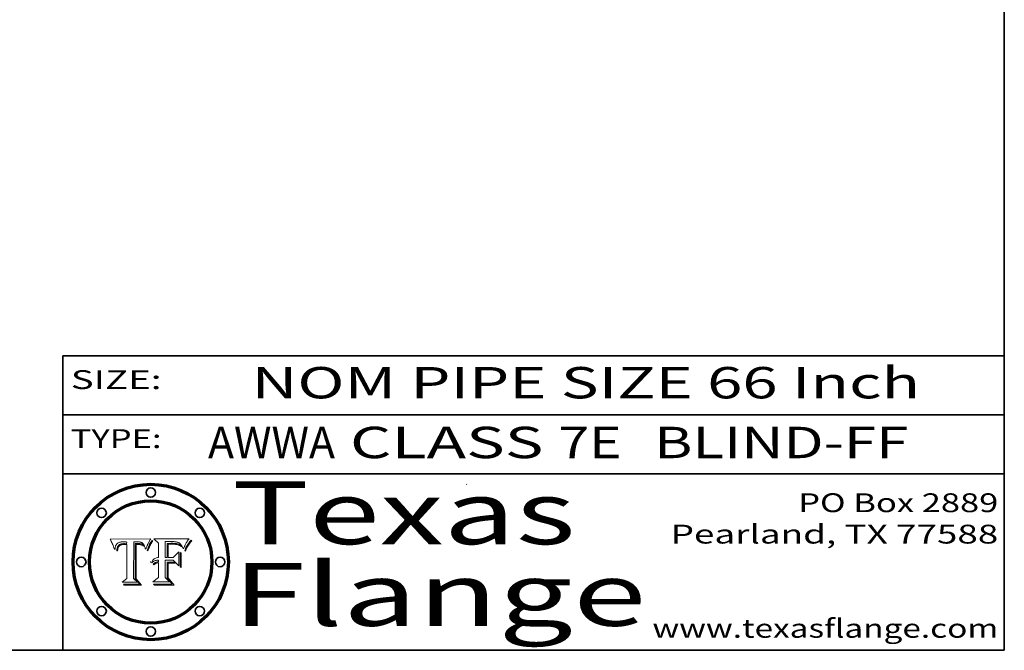
# Model space of a CAD drawing. Extents: x 0 to 10.8, y 0 to 8.2.
# Drawn here: x 7.6 to 10.8, y 0.2 to 2.3 of the extents above; entities that cross this region are included whole.
import ezdxf
from ezdxf.enums import TextEntityAlignment as Align

# ---------------------------------------------------------------- set-up
doc = ezdxf.new("R2010")
doc.units = 0
doc.header["$MEASUREMENT"] = 0
doc.layers.get('0').update_dxf_attribs({"lineweight": 13})
doc.layers.add('1', color=7, linetype='Continuous', lineweight=13)
doc.styles.get("Standard").update_dxf_attribs({"font": 'isocp.shx'})

# ---------------------------------------------------------------- blocks, each defined once
blk = doc.blocks.new('BLOCK1')
at = {"color": 7, "lineweight": 13, "ltscale": 0.03937}
for s, p, p2 in [('AWWA', (8.212349, 0.861945), (8.616921, 0.861945)), (' CLASS ', (8.618445, 0.861945), (9.32759, 0.861945)), ('7E', (9.329113, 0.861945), (9.530637, 0.861945)), ('BLIND-FF', (9.633685, 0.861945), (10.444353, 0.861945))]:
    blk.add_text(s, height=0.1, dxfattribs=at).set_placement(p, p2, align=Align.FIT)
blk = doc.blocks.new('BLOCK2')
at = {"color": 7, "lineweight": 13, "ltscale": 0.03937}
for s, p, p2 in [('PO Box 2889', (10.093103, 0.689966), (10.730818, 0.689966)), ('Pearland, TX 77588', (9.686702, 0.589966), (10.730818, 0.589966)), ('www.texasflange.com', (9.628644, 0.289966), (10.730818, 0.289966))]:
    blk.add_text(s, height=0.06, dxfattribs=at).set_placement(p, p2, align=Align.FIT)
blk = doc.blocks.new('BLOCK3')
at = {"color": 7, "lineweight": 13, "ltscale": 0.03937}
for s, p, p2 in [('Texas', (8.289209, 0.587871), (9.383692, 0.587871)), ('Flange', (8.289209, 0.327871), (9.608945, 0.327871))]:
    blk.add_text(s, height=0.2, dxfattribs=at).set_placement(p, p2, align=Align.FIT)
blk = doc.blocks.new('BLOCK4')
at = {"color": 7, "lineweight": 5, "ltscale": 0.00324}
blk.add_line((8.029831, 0.605292), (7.900255, 0.604209), dxfattribs=at)
at = {"color": 7, "lineweight": 5, "ltscale": 0.000103}
blk.add_line((7.900255, 0.604209), (7.902151, 0.600546), dxfattribs=at)
at = {"color": 7, "lineweight": 5, "ltscale": 0.0001}
blk.add_line((7.902151, 0.600546), (7.903945, 0.596951), dxfattribs=at)
at = {"color": 7, "lineweight": 5, "ltscale": 9.8e-05}
blk.add_line((7.903945, 0.596951), (7.905638, 0.593424), dxfattribs=at)
at = {"color": 7, "lineweight": 5, "ltscale": 0.0004}
blk.add_line((8.021177, 0.589826), (8.029019, 0.60375), dxfattribs=at)
at = {"color": 7, "lineweight": 5, "ltscale": 4.4e-05}
for p, q in [((8.029019, 0.60375), (8.029831, 0.605292)), ((7.924063, 0.590958), (7.92553, 0.591923)), ((8.006836, 0.587694), (8.007806, 0.586212)), ((8.018235, 0.583734), (8.018954, 0.58536))]:
    blk.add_line(p, q, dxfattribs=at)
at = {"color": 7, "lineweight": 5, "ltscale": 9.5e-05}
for p, q in [((7.905638, 0.593424), (7.907229, 0.589967)), ((7.913659, 0.573722), (7.915938, 0.570681))]:
    blk.add_line(p, q, dxfattribs=at)
at = {"color": 7, "lineweight": 5, "ltscale": 9.3e-05}
blk.add_line((7.907229, 0.589967), (7.908719, 0.58658), dxfattribs=at)
at = {"color": 7, "lineweight": 5, "ltscale": 9e-05}
blk.add_line((7.908719, 0.58658), (7.910106, 0.583262), dxfattribs=at)
at = {"color": 7, "lineweight": 5, "ltscale": 8.7e-05}
blk.add_line((7.910106, 0.583262), (7.911392, 0.580013), dxfattribs=at)
at = {"color": 7, "lineweight": 5, "ltscale": 8.5e-05}
blk.add_line((7.911392, 0.580013), (7.912577, 0.576833), dxfattribs=at)
at = {"color": 7, "lineweight": 5, "ltscale": 8.2e-05}
blk.add_line((7.912577, 0.576833), (7.913659, 0.573722), dxfattribs=at)
at = {"color": 7, "lineweight": 5, "ltscale": 6.6e-05}
blk.add_line((7.915938, 0.570681), (7.916123, 0.573306), dxfattribs=at)
at = {"color": 7, "lineweight": 5, "ltscale": 6.2e-05}
for p, q in [((7.916123, 0.573306), (7.916418, 0.575775)), ((7.921734, 0.569565), (7.921454, 0.567111)), ((8.011871, 0.576531), (8.012525, 0.574142))]:
    blk.add_line(p, q, dxfattribs=at)
at = {"color": 7, "lineweight": 5, "ltscale": 5.9e-05}
for p, q in [((7.916418, 0.575775), (7.916824, 0.578087)), ((8.011163, 0.578771), (8.011871, 0.576531))]:
    blk.add_line(p, q, dxfattribs=at)
at = {"color": 7, "lineweight": 5, "ltscale": 5.5e-05}
for p, q in [((7.916824, 0.578087), (7.917339, 0.580242)), ((7.922543, 0.574013), (7.922096, 0.571866)), ((7.951177, 0.595142), (7.953361, 0.594908)), ((7.988236, 0.595943), (7.990431, 0.595799))]:
    blk.add_line(p, q, dxfattribs=at)
at = {"color": 7, "lineweight": 5, "ltscale": 5.2e-05}
for p, q in [((7.917339, 0.580242), (7.917966, 0.58224)), ((7.923073, 0.576006), (7.922543, 0.574013)), ((7.990431, 0.595799), (7.992506, 0.595562)), ((8.014802, 0.574562), (8.015467, 0.576534))]:
    blk.add_line(p, q, dxfattribs=at)
at = {"color": 7, "lineweight": 5, "ltscale": 5e-05}
for p, q in [((7.917966, 0.58224), (7.918703, 0.584081)), ((7.938912, 0.589269), (7.936934, 0.588921)), ((7.94287, 0.595557), (7.944881, 0.595532)), ((8.008726, 0.584579), (8.009591, 0.582795))]:
    blk.add_line(p, q, dxfattribs=at)
at = {"color": 7, "lineweight": 5, "ltscale": 4.7e-05}
for p, q in [((7.918703, 0.584081), (7.919549, 0.585767)), ((7.936934, 0.588921), (7.935095, 0.588473)), ((7.994457, 0.595229), (7.996287, 0.5948)), ((8.007806, 0.586212), (8.008726, 0.584579)), ((8.01683, 0.580272), (8.017528, 0.582038))]:
    blk.add_line(p, q, dxfattribs=at)
at = {"color": 7, "lineweight": 5, "ltscale": 4.5e-05}
for p, q in [((7.919549, 0.585767), (7.920506, 0.587294)), ((7.92513, 0.573132), (7.925573, 0.574872)), ((7.935095, 0.588473), (7.933397, 0.587925)), ((7.937799, 0.586203), (7.939577, 0.586511)), ((7.996287, 0.5948), (7.997995, 0.594276))]:
    blk.add_line(p, q, dxfattribs=at)
at = {"color": 7, "lineweight": 5, "ltscale": 4.3e-05}
for p, q in [((7.920506, 0.587294), (7.921574, 0.588665)), ((7.92516, 0.581064), (7.924381, 0.579533)), ((7.997995, 0.594276), (7.99958, 0.593658)), ((8.018954, 0.58536), (8.019684, 0.586917))]:
    blk.add_line(p, q, dxfattribs=at)
at = {"color": 7, "lineweight": 5, "ltscale": 7e-05}
blk.add_line((7.921454, 0.567111), (7.924266, 0.567111), dxfattribs=at)
at = {"color": 7, "lineweight": 5, "ltscale": 4.2e-05}
for p, q in [((7.921574, 0.588665), (7.922751, 0.58988)), ((7.922751, 0.58988), (7.924063, 0.590958)), ((7.925573, 0.574872), (7.926092, 0.57648)), ((7.933397, 0.587925), (7.931839, 0.587279)), ((7.936151, 0.585809), (7.937799, 0.586203)), ((8.00581, 0.589025), (8.006836, 0.587694)), ((8.019684, 0.586917), (8.020426, 0.588405))]:
    blk.add_line(p, q, dxfattribs=at)
at = {"color": 7, "lineweight": 5, "ltscale": 5.8e-05}
for p, q in [((7.922096, 0.571866), (7.921734, 0.569565)), ((7.985918, 0.595991), (7.988236, 0.595943))]:
    blk.add_line(p, q, dxfattribs=at)
at = {"color": 7, "lineweight": 5, "ltscale": 4.8e-05}
for p, q in [((7.923684, 0.577847), (7.923073, 0.576006)), ((7.924766, 0.571259), (7.92513, 0.573132)), ((7.927152, 0.592775), (7.92893, 0.593513)), ((7.939577, 0.586511), (7.941484, 0.58673))]:
    blk.add_line(p, q, dxfattribs=at)
at = {"color": 7, "lineweight": 5, "ltscale": 4.6e-05}
for p, q in [((7.924381, 0.579533), (7.923684, 0.577847)), ((7.92553, 0.591923), (7.927152, 0.592775)), ((8.017528, 0.582038), (8.018235, 0.583734))]:
    blk.add_line(p, q, dxfattribs=at)
at = {"color": 7, "lineweight": 5, "ltscale": 5.4e-05}
for p, q in [((7.924266, 0.567111), (7.924478, 0.569252)), ((7.930864, 0.594138), (7.932953, 0.594648)), ((7.943519, 0.58686), (7.945682, 0.586905)), ((7.949034, 0.595323), (7.951177, 0.595142)), ((8.014147, 0.572519), (8.014802, 0.574562))]:
    blk.add_line(p, q, dxfattribs=at)
at = {"color": 7, "lineweight": 5, "ltscale": 5.1e-05}
for p, q in [((7.924478, 0.569252), (7.924766, 0.571259)), ((7.92893, 0.593513), (7.930864, 0.594138)), ((7.941484, 0.58673), (7.943519, 0.58686)), ((7.944881, 0.595532), (7.946936, 0.595454)), ((8.015467, 0.576534), (8.016143, 0.578438))]:
    blk.add_line(p, q, dxfattribs=at)
at = {"color": 7, "lineweight": 5, "ltscale": 4.1e-05}
for p, q in [((7.926023, 0.582444), (7.92516, 0.581064)), ((7.99958, 0.593658), (8.001043, 0.592944))]:
    blk.add_line(p, q, dxfattribs=at)
at = {"color": 7, "lineweight": 5, "ltscale": 3.9e-05}
for p, q in [((7.926968, 0.58367), (7.926023, 0.582444)), ((8.001043, 0.592944), (8.002384, 0.592136))]:
    blk.add_line(p, q, dxfattribs=at)
at = {"color": 7, "lineweight": 5, "ltscale": 7.7e-05}
blk.add_line((7.926092, 0.57648), (7.92736, 0.579297), dxfattribs=at)
at = {"color": 7, "lineweight": 5, "ltscale": 7.4e-05}
blk.add_line((7.929138, 0.585687), (7.926968, 0.58367), dxfattribs=at)
at = {"color": 7, "lineweight": 5, "ltscale": 6.9e-05}
for p, q in [((7.92736, 0.579297), (7.928935, 0.581582)), ((7.930843, 0.583356), (7.93324, 0.584759))]:
    blk.add_line(p, q, dxfattribs=at)
at = {"color": 7, "lineweight": 5, "ltscale": 6.5e-05}
blk.add_line((7.928935, 0.581582), (7.930843, 0.583356), dxfattribs=at)
at = {"color": 7, "lineweight": 5, "ltscale": 3.8e-05}
for p, q in [((7.930418, 0.586532), (7.929138, 0.585687)), ((7.93324, 0.584759), (7.93463, 0.585327)), ((8.002384, 0.592136), (8.003601, 0.591231)), ((8.003601, 0.591231), (8.004733, 0.590204))]:
    blk.add_line(p, q, dxfattribs=at)
at = {"color": 7, "lineweight": 5, "ltscale": 4e-05}
for p, q in [((7.931839, 0.587279), (7.930418, 0.586532)), ((7.93463, 0.585327), (7.936151, 0.585809)), ((8.004733, 0.590204), (8.00581, 0.589025)), ((8.020426, 0.588405), (8.021177, 0.589826))]:
    blk.add_line(p, q, dxfattribs=at)
at = {"color": 7, "lineweight": 5, "ltscale": 5.7e-05}
for p, q in [((7.932953, 0.594648), (7.9352, 0.595046)), ((7.943286, 0.589667), (7.941029, 0.589518)), ((8.012525, 0.574142), (8.014147, 0.572519))]:
    blk.add_line(p, q, dxfattribs=at)
at = {"color": 7, "lineweight": 5, "ltscale": 6e-05}
for p, q in [((7.9352, 0.595046), (7.9376, 0.595331)), ((7.945682, 0.589716), (7.943286, 0.589667))]:
    blk.add_line(p, q, dxfattribs=at)
at = {"color": 7, "lineweight": 5, "ltscale": 6.4e-05}
blk.add_line((7.9376, 0.595331), (7.940158, 0.5955), dxfattribs=at)
at = {"color": 7, "lineweight": 5, "ltscale": 5.3e-05}
for p, q in [((7.941029, 0.589518), (7.938912, 0.589269)), ((7.946936, 0.595454), (7.949034, 0.595323)), ((8.009591, 0.582795), (8.010404, 0.580859))]:
    blk.add_line(p, q, dxfattribs=at)
at = {"color": 7, "lineweight": 5, "ltscale": 6.8e-05}
blk.add_line((7.940158, 0.5955), (7.94287, 0.595557), dxfattribs=at)
at = {"color": 7, "lineweight": 5, "ltscale": 0.000162}
blk.add_line((7.952171, 0.589608), (7.945682, 0.589716), dxfattribs=at)
at = {"color": 7, "lineweight": 5, "ltscale": 0.000192}
blk.add_line((7.945682, 0.586905), (7.953361, 0.586796), dxfattribs=at)
at = {"color": 7, "lineweight": 5, "ltscale": 0.000136}
blk.add_line((7.953361, 0.594908), (7.952171, 0.589608), dxfattribs=at)
at = {"color": 7, "lineweight": 5, "ltscale": 0.00269}
blk.add_line((7.953361, 0.586796), (7.953361, 0.479178), dxfattribs=at)
at = {"color": 7, "lineweight": 5, "ltscale": 0.002931}
blk.add_line((7.974885, 0.478313), (7.976183, 0.595557), dxfattribs=at)
at = {"color": 7, "lineweight": 5, "ltscale": 4.9e-05}
for p, q in [((7.976183, 0.595557), (7.97813, 0.595713)), ((7.97813, 0.595713), (7.980077, 0.595835)), ((7.980077, 0.595835), (7.982024, 0.59592)), ((7.982024, 0.59592), (7.983971, 0.595973)), ((7.983971, 0.595973), (7.985918, 0.595991)), ((7.992506, 0.595562), (7.994457, 0.595229)), ((8.016143, 0.578438), (8.01683, 0.580272))]:
    blk.add_line(p, q, dxfattribs=at)
at = {"color": 7, "lineweight": 5, "ltscale": 5.6e-05}
blk.add_line((8.010404, 0.580859), (8.011163, 0.578771), dxfattribs=at)
at = {"color": 7, "lineweight": 5, "ltscale": 0.000493}
blk.add_line((7.953361, 0.479178), (7.93822, 0.466523), dxfattribs=at)
at = {"color": 7, "lineweight": 5, "ltscale": 0.000434}
blk.add_line((7.987647, 0.466523), (7.974885, 0.478313), dxfattribs=at)
at = {"color": 7, "lineweight": 5, "ltscale": 0.001236}
blk.add_line((7.93822, 0.466523), (7.987647, 0.466523), dxfattribs=at)
blk = doc.blocks.new('BLOCK5')
at = {"color": 7, "lineweight": 5, "ltscale": 0.000505}
blk.add_line((8.03978, 0.605292), (8.054382, 0.591339), dxfattribs=at)
at = {"color": 7, "lineweight": 5, "ltscale": 0.002807}
blk.add_line((8.152051, 0.605292), (8.03978, 0.605292), dxfattribs=at)
at = {"color": 7, "lineweight": 5, "ltscale": 0.001265}
blk.add_line((8.076014, 0.545696), (8.076014, 0.596315), dxfattribs=at)
at = {"color": 7, "lineweight": 5, "ltscale": 0.0001}
blk.add_line((8.076014, 0.596315), (8.080016, 0.596207), dxfattribs=at)
at = {"color": 7, "lineweight": 5, "ltscale": 0.000262}
blk.add_line((8.080016, 0.596207), (8.090507, 0.596099), dxfattribs=at)
at = {"color": 7, "lineweight": 5, "ltscale": 0.000154}
blk.add_line((8.090507, 0.596099), (8.096672, 0.596207), dxfattribs=at)
at = {"color": 7, "lineweight": 5, "ltscale": 8e-05}
for p, q in [((8.096672, 0.596207), (8.099887, 0.596163)), ((8.054382, 0.545696), (8.051189, 0.545309))]:
    blk.add_line(p, q, dxfattribs=at)
at = {"color": 7, "lineweight": 5, "ltscale": 4.1e-05}
for p, q in [((8.145386, 0.596012), (8.146304, 0.597369)), ((8.051138, 0.536826), (8.052773, 0.536748)), ((8.042372, 0.524592), (8.04373, 0.525533)), ((8.04373, 0.525533), (8.045129, 0.526349)), ((8.052737, 0.528543), (8.054382, 0.528606))]:
    blk.add_line(p, q, dxfattribs=at)
at = {"color": 7, "lineweight": 5, "ltscale": 4.4e-05}
for p, q in [((8.146304, 0.597369), (8.1473, 0.598802)), ((8.03978, 0.522333), (8.041057, 0.523526))]:
    blk.add_line(p, q, dxfattribs=at)
at = {"color": 7, "lineweight": 5, "ltscale": 4.6e-05}
for p, q in [((8.1473, 0.598802), (8.148372, 0.600311)), ((8.117024, 0.593438), (8.118707, 0.592701)), ((8.121594, 0.59091), (8.122994, 0.589734)), ((8.138474, 0.583019), (8.13922, 0.584714)), ((8.039021, 0.52592), (8.037725, 0.524604)), ((8.048522, 0.530904), (8.046733, 0.53042))]:
    blk.add_line(p, q, dxfattribs=at)
at = {"color": 7, "lineweight": 5, "ltscale": 4.9e-05}
for p, q in [((8.148372, 0.600311), (8.149522, 0.601895)), ((8.094938, 0.587964), (8.09689, 0.587987)), ((8.122994, 0.589734), (8.124398, 0.58835)), ((8.137697, 0.581201), (8.138474, 0.583019)), ((8.038381, 0.532799), (8.04004, 0.533868)), ((8.047222, 0.536498), (8.049152, 0.536744)), ((8.052347, 0.531458), (8.050394, 0.531249))]:
    blk.add_line(p, q, dxfattribs=at)
at = {"color": 7, "lineweight": 5, "ltscale": 5.2e-05}
for p, q in [((8.149522, 0.601895), (8.150747, 0.603555)), ((8.035222, 0.530168), (8.036774, 0.531566))]:
    blk.add_line(p, q, dxfattribs=at)
at = {"color": 7, "lineweight": 5, "ltscale": 5.4e-05}
for p, q in [((8.150747, 0.603555), (8.152051, 0.605292)), ((8.113085, 0.594648), (8.11515, 0.594086)), ((8.033725, 0.528606), (8.035222, 0.530168))]:
    blk.add_line(p, q, dxfattribs=at)
at = {"color": 7, "lineweight": 5, "ltscale": 0.001141}
blk.add_line((8.054382, 0.591339), (8.054382, 0.545696), dxfattribs=at)
at = {"color": 7, "lineweight": 5, "ltscale": 7.8e-05}
for p, q in [((8.085749, 0.590474), (8.082612, 0.590366)), ((8.117954, 0.587933), (8.115029, 0.588965))]:
    blk.add_line(p, q, dxfattribs=at)
at = {"color": 7, "lineweight": 5, "ltscale": 0.001117}
blk.add_line((8.082612, 0.590366), (8.082612, 0.545696), dxfattribs=at)
at = {"color": 7, "lineweight": 5, "ltscale": 6.7e-05}
for p, q in [((8.085316, 0.587445), (8.087994, 0.58764)), ((8.120915, 0.584246), (8.123219, 0.582873)), ((8.036938, 0.537626), (8.03538, 0.535451)), ((8.043013, 0.542615), (8.040755, 0.541208))]:
    blk.add_line(p, q, dxfattribs=at)
at = {"color": 7, "lineweight": 5, "ltscale": 0.001044}
blk.add_line((8.085316, 0.545696), (8.085316, 0.587445), dxfattribs=at)
at = {"color": 7, "lineweight": 5, "ltscale": 6.8e-05}
for p, q in [((8.088465, 0.590591), (8.085749, 0.590474)), ((8.122807, 0.58518), (8.120546, 0.586671))]:
    blk.add_line(p, q, dxfattribs=at)
at = {"color": 7, "lineweight": 5, "ltscale": 6.3e-05}
for p, q in [((8.087994, 0.58764), (8.090491, 0.587792)), ((8.09689, 0.587987), (8.099417, 0.587969)), ((8.126338, 0.581511), (8.124737, 0.583461)), ((8.127607, 0.579333), (8.126338, 0.581511))]:
    blk.add_line(p, q, dxfattribs=at)
at = {"color": 7, "lineweight": 5, "ltscale": 7e-05}
for p, q in [((8.091251, 0.590682), (8.088465, 0.590591)), ((8.130044, 0.580736), (8.131463, 0.578313))]:
    blk.add_line(p, q, dxfattribs=at)
at = {"color": 7, "lineweight": 5, "ltscale": 5.8e-05}
for p, q in [((8.090491, 0.587792), (8.092805, 0.5879)), ((8.110827, 0.595125), (8.113085, 0.594648)), ((8.134311, 0.572844), (8.135177, 0.575007))]:
    blk.add_line(p, q, dxfattribs=at)
at = {"color": 7, "lineweight": 5, "ltscale": 7.1e-05}
for p, q in [((8.094107, 0.590747), (8.091251, 0.590682)), ((8.102909, 0.596033), (8.10574, 0.595817)), ((8.113329, 0.586844), (8.116087, 0.586202)), ((8.140617, 0.587735), (8.14189, 0.590261))]:
    blk.add_line(p, q, dxfattribs=at)
at = {"color": 7, "lineweight": 5, "ltscale": 5.3e-05}
for p, q in [((8.092805, 0.5879), (8.094938, 0.587964)), ((8.104068, 0.587826), (8.106191, 0.5877)), ((8.124398, 0.58835), (8.125804, 0.586758)), ((8.136889, 0.57926), (8.137697, 0.581201))]:
    blk.add_line(p, q, dxfattribs=at)
at = {"color": 7, "lineweight": 5, "ltscale": 7.3e-05}
blk.add_line((8.097032, 0.590786), (8.094107, 0.590747), dxfattribs=at)
at = {"color": 7, "lineweight": 5, "ltscale": 7.5e-05}
for p, q in [((8.100026, 0.590798), (8.097032, 0.590786)), ((8.131463, 0.578313), (8.132887, 0.575682))]:
    blk.add_line(p, q, dxfattribs=at)
at = {"color": 7, "lineweight": 5, "ltscale": 6e-05}
blk.add_line((8.099417, 0.587969), (8.101811, 0.587915), dxfattribs=at)
at = {"color": 7, "lineweight": 5, "ltscale": 7.6e-05}
for p, q in [((8.099887, 0.596163), (8.102909, 0.596033)), ((8.051189, 0.545309), (8.048231, 0.544665))]:
    blk.add_line(p, q, dxfattribs=at)
at = {"color": 7, "lineweight": 5, "ltscale": 0.000106}
blk.add_line((8.104273, 0.590684), (8.100026, 0.590798), dxfattribs=at)
at = {"color": 7, "lineweight": 5, "ltscale": 5.6e-05}
for p, q in [((8.101811, 0.587915), (8.104068, 0.587826)), ((8.136049, 0.577196), (8.136889, 0.57926))]:
    blk.add_line(p, q, dxfattribs=at)
at = {"color": 7, "lineweight": 5, "ltscale": 9.8e-05}
blk.add_line((8.108189, 0.59034), (8.104273, 0.590684), dxfattribs=at)
at = {"color": 7, "lineweight": 5, "ltscale": 6.6e-05}
for p, q in [((8.10574, 0.595817), (8.108379, 0.595514)), ((8.118538, 0.585356), (8.120915, 0.584246)), ((8.128628, 0.582951), (8.130044, 0.580736)), ((8.03873, 0.539544), (8.036938, 0.537626)), ((8.040755, 0.541208), (8.03873, 0.539544))]:
    blk.add_line(p, q, dxfattribs=at)
at = {"color": 7, "lineweight": 5, "ltscale": 5e-05}
for p, q in [((8.106191, 0.5877), (8.108179, 0.58754)), ((8.11515, 0.594086), (8.117024, 0.593438)), ((8.049152, 0.536744), (8.051138, 0.536826))]:
    blk.add_line(p, q, dxfattribs=at)
at = {"color": 7, "lineweight": 5, "ltscale": 4.7e-05}
for p, q in [((8.108179, 0.58754), (8.110031, 0.587343)), ((8.032967, 0.530337), (8.033725, 0.528606))]:
    blk.add_line(p, q, dxfattribs=at)
at = {"color": 7, "lineweight": 5, "ltscale": 9.1e-05}
blk.add_line((8.111775, 0.589767), (8.108189, 0.59034), dxfattribs=at)
at = {"color": 7, "lineweight": 5, "ltscale": 6.2e-05}
blk.add_line((8.108379, 0.595514), (8.110827, 0.595125), dxfattribs=at)
at = {"color": 7, "lineweight": 5, "ltscale": 4.3e-05}
for p, q in [((8.110031, 0.587343), (8.111747, 0.587112)), ((8.118707, 0.592701), (8.120198, 0.591881)), ((8.120198, 0.591881), (8.121594, 0.59091)), ((8.13922, 0.584714), (8.139935, 0.586286))]:
    blk.add_line(p, q, dxfattribs=at)
at = {"color": 7, "lineweight": 5, "ltscale": 4e-05}
for p, q in [((8.111747, 0.587112), (8.113329, 0.586844)), ((8.139935, 0.586286), (8.140617, 0.587735)), ((8.052773, 0.536748), (8.054382, 0.53661)), ((8.045129, 0.526349), (8.046567, 0.527039)), ((8.046567, 0.527039), (8.048048, 0.527603)), ((8.048048, 0.527603), (8.049571, 0.528042)), ((8.049571, 0.528042), (8.051134, 0.528356)), ((8.051134, 0.528356), (8.052737, 0.528543))]:
    blk.add_line(p, q, dxfattribs=at)
at = {"color": 7, "lineweight": 5, "ltscale": 8.4e-05}
blk.add_line((8.115029, 0.588965), (8.111775, 0.589767), dxfattribs=at)
at = {"color": 7, "lineweight": 5, "ltscale": 6.5e-05}
for p, q in [((8.116087, 0.586202), (8.118538, 0.585356)), ((8.124737, 0.583461), (8.122807, 0.58518))]:
    blk.add_line(p, q, dxfattribs=at)
at = {"color": 7, "lineweight": 5, "ltscale": 7.2e-05}
for p, q in [((8.120546, 0.586671), (8.117954, 0.587933)), ((8.125449, 0.581235), (8.127607, 0.579333)), ((8.048231, 0.544665), (8.045504, 0.543768)), ((8.034058, 0.533022), (8.032967, 0.530337))]:
    blk.add_line(p, q, dxfattribs=at)
at = {"color": 7, "lineweight": 5, "ltscale": 6.9e-05}
for p, q in [((8.123219, 0.582873), (8.125449, 0.581235)), ((8.143089, 0.592394), (8.144543, 0.594729)), ((8.03538, 0.535451), (8.034058, 0.533022)), ((8.045504, 0.543768), (8.043013, 0.542615))]:
    blk.add_line(p, q, dxfattribs=at)
at = {"color": 7, "lineweight": 5, "ltscale": 5.7e-05}
blk.add_line((8.125804, 0.586758), (8.127215, 0.584958), dxfattribs=at)
at = {"color": 7, "lineweight": 5, "ltscale": 6.1e-05}
for p, q in [((8.127215, 0.584958), (8.128628, 0.582951)), ((8.14189, 0.590261), (8.143089, 0.592394))]:
    blk.add_line(p, q, dxfattribs=at)
at = {"color": 7, "lineweight": 5, "ltscale": 7.9e-05}
blk.add_line((8.132887, 0.575682), (8.134311, 0.572844), dxfattribs=at)
at = {"color": 7, "lineweight": 5, "ltscale": 5.9e-05}
blk.add_line((8.135177, 0.575007), (8.136049, 0.577196), dxfattribs=at)
at = {"color": 7, "lineweight": 5, "ltscale": 3.8e-05}
blk.add_line((8.144543, 0.594729), (8.145386, 0.596012), dxfattribs=at)
at = {"color": 7, "lineweight": 5, "ltscale": 4.8e-05}
for p, q in [((8.04004, 0.533868), (8.041754, 0.534771)), ((8.041754, 0.534771), (8.043522, 0.535512)), ((8.043522, 0.535512), (8.045345, 0.536087)), ((8.045345, 0.536087), (8.047222, 0.536498)), ((8.050394, 0.531249), (8.048522, 0.530904))]:
    blk.add_line(p, q, dxfattribs=at)
at = {"color": 7, "lineweight": 5, "ltscale": 0.000127}
blk.add_line((8.054382, 0.53661), (8.054382, 0.531527), dxfattribs=at)
at = {"color": 7, "lineweight": 5, "ltscale": 0.000165}
blk.add_line((8.082612, 0.545696), (8.076014, 0.545696), dxfattribs=at)
at = {"color": 7, "lineweight": 5, "ltscale": 0.001363}
blk.add_line((8.076014, 0.482097), (8.076014, 0.53661), dxfattribs=at)
at = {"color": 7, "lineweight": 5, "ltscale": 0.000619}
blk.add_line((8.076014, 0.53661), (8.100782, 0.53661), dxfattribs=at)
at = {"color": 7, "lineweight": 5, "ltscale": 0.000408}
blk.add_line((8.101647, 0.545696), (8.085316, 0.545696), dxfattribs=at)
at = {"color": 7, "lineweight": 5, "ltscale": 0.000639}
blk.add_line((8.100782, 0.53661), (8.118953, 0.518655), dxfattribs=at)
at = {"color": 7, "lineweight": 5, "ltscale": 0.000629}
blk.add_line((8.118953, 0.563975), (8.101647, 0.545696), dxfattribs=at)
at = {"color": 7, "lineweight": 5, "ltscale": 0.001133}
blk.add_line((8.118953, 0.518655), (8.118953, 0.563975), dxfattribs=at)
at = {"color": 7, "lineweight": 5, "ltscale": 5.1e-05}
for p, q in [((8.036774, 0.531566), (8.038381, 0.532799)), ((8.054382, 0.531527), (8.052347, 0.531458))]:
    blk.add_line(p, q, dxfattribs=at)
at = {"color": 7, "lineweight": 5, "ltscale": 7.7e-05}
blk.add_line((8.037725, 0.524604), (8.03978, 0.522333), dxfattribs=at)
at = {"color": 7, "lineweight": 5, "ltscale": 4.5e-05}
for p, q in [((8.0404, 0.527097), (8.039021, 0.52592)), ((8.041859, 0.528135), (8.0404, 0.527097)), ((8.043403, 0.529035), (8.041859, 0.528135)), ((8.045027, 0.529796), (8.043403, 0.529035)), ((8.046733, 0.53042), (8.045027, 0.529796))]:
    blk.add_line(p, q, dxfattribs=at)
at = {"color": 7, "lineweight": 5, "ltscale": 4.2e-05}
blk.add_line((8.041057, 0.523526), (8.042372, 0.524592), dxfattribs=at)
at = {"color": 7, "lineweight": 5, "ltscale": 0.001163}
blk.add_line((8.054382, 0.528606), (8.054382, 0.482097), dxfattribs=at)
at = {"color": 7, "lineweight": 5, "ltscale": 0.000564}
blk.add_line((8.054382, 0.482097), (8.036753, 0.468038), dxfattribs=at)
at = {"color": 7, "lineweight": 5, "ltscale": 0.000493}
blk.add_line((8.089859, 0.468038), (8.076014, 0.482097), dxfattribs=at)
at = {"color": 7, "lineweight": 5, "ltscale": 0.001328}
blk.add_line((8.036753, 0.468038), (8.089859, 0.468038), dxfattribs=at)

msp = doc.modelspace()

# ---------------------------------------------------------------- linework, layer by layer
at = {"color": 7, "lineweight": 13, "ltscale": 0.03937}
for points in [[(8.029831, 0.605292), (8.029019, 0.60375), (8.021177, 0.589826), (8.020426, 0.588405), (8.019684, 0.586917), (8.018954, 0.58536), (8.018235, 0.583734), (8.017528, 0.582038), (8.01683, 0.580272), (8.016143, 0.578438), (8.015467, 0.576534), (8.014802, 0.574562), (8.014147, 0.572519), (8.012525, 0.574142), (8.011871, 0.576531), (8.011163, 0.578771), (8.010404, 0.580859), (8.009591, 0.582795), (8.008726, 0.584579), (8.007806, 0.586212), (8.006836, 0.587694), (8.00581, 0.589025), (8.004733, 0.590204), (8.003601, 0.591231), (8.002384, 0.592136), (8.001043, 0.592944), (7.99958, 0.593658), (7.997995, 0.594276), (7.996287, 0.5948), (7.994457, 0.595229), (7.992506, 0.595562), (7.990431, 0.595799), (7.988236, 0.595943), (7.985918, 0.595991), (7.983971, 0.595973), (7.982024, 0.59592), (7.980077, 0.595835), (7.97813, 0.595713), (7.976183, 0.595557), (7.974885, 0.478313), (7.987647, 0.466523), (7.93822, 0.466523), (7.953361, 0.479178), (7.953361, 0.586796), (7.945682, 0.586905), (7.943519, 0.58686), (7.941484, 0.58673), (7.939577, 0.586511), (7.937799, 0.586203), (7.936151, 0.585809), (7.93463, 0.585327), (7.93324, 0.584759), (7.930843, 0.583356), (7.928935, 0.581582), (7.92736, 0.579297), (7.926092, 0.57648), (7.925573, 0.574872), (7.92513, 0.573132), (7.924766, 0.571259), (7.924478, 0.569252), (7.924266, 0.567111), (7.921454, 0.567111), (7.921734, 0.569565), (7.922096, 0.571866), (7.922543, 0.574013), (7.923073, 0.576006), (7.923684, 0.577847), (7.924381, 0.579533), (7.92516, 0.581064), (7.926023, 0.582444), (7.926968, 0.58367), (7.929138, 0.585687), (7.930418, 0.586532), (7.931839, 0.587279), (7.933397, 0.587925), (7.935095, 0.588473), (7.936934, 0.588921), (7.938912, 0.589269), (7.941029, 0.589518), (7.943286, 0.589667), (7.945682, 0.589716), (7.952171, 0.589608), (7.953361, 0.594908), (7.951177, 0.595142), (7.949034, 0.595323), (7.946936, 0.595454), (7.944881, 0.595532), (7.94287, 0.595557), (7.940158, 0.5955), (7.9376, 0.595331), (7.9352, 0.595046), (7.932953, 0.594648), (7.930864, 0.594138), (7.92893, 0.593513), (7.927152, 0.592775), (7.92553, 0.591923), (7.924063, 0.590958), (7.922751, 0.58988), (7.921574, 0.588665), (7.920506, 0.587294), (7.919549, 0.585767), (7.918703, 0.584081), (7.917966, 0.58224), (7.917339, 0.580242), (7.916824, 0.578087), (7.916418, 0.575775), (7.916123, 0.573306), (7.915938, 0.570681), (7.913659, 0.573722), (7.912577, 0.576833), (7.911392, 0.580013), (7.910106, 0.583262), (7.908719, 0.58658), (7.907229, 0.589967), (7.905638, 0.593424), (7.903945, 0.596951), (7.902151, 0.600546), (7.900255, 0.604209)], [(8.036644, 0.598478), (8.035144, 0.596448), (8.033629, 0.594168), (8.032099, 0.591638), (8.030552, 0.588855), (8.028992, 0.585822), (8.027416, 0.582539), (8.025824, 0.579005), (8.024219, 0.575219), (8.022597, 0.571182), (8.020961, 0.566895), (8.018149, 0.567869), (8.020069, 0.573183), (8.021652, 0.577253), (8.023227, 0.581049), (8.024791, 0.584573), (8.026342, 0.587825), (8.027884, 0.590802), (8.029413, 0.593508), (8.030933, 0.595943), (8.032442, 0.598104), (8.03394, 0.599991)], [(8.03978, 0.605292), (8.152051, 0.605292), (8.150747, 0.603555), (8.149522, 0.601895), (8.148372, 0.600311), (8.1473, 0.598802), (8.146304, 0.597369), (8.145386, 0.596012), (8.144543, 0.594729), (8.143089, 0.592394), (8.14189, 0.590261), (8.140617, 0.587735), (8.139935, 0.586286), (8.13922, 0.584714), (8.138474, 0.583019), (8.137697, 0.581201), (8.136889, 0.57926), (8.136049, 0.577196), (8.135177, 0.575007), (8.134311, 0.572844), (8.132887, 0.575682), (8.131463, 0.578313), (8.130044, 0.580736), (8.128628, 0.582951), (8.127215, 0.584958), (8.125804, 0.586758), (8.124398, 0.58835), (8.122994, 0.589734), (8.121594, 0.59091), (8.120198, 0.591881), (8.118707, 0.592701), (8.117024, 0.593438), (8.11515, 0.594086), (8.113085, 0.594648), (8.110827, 0.595125), (8.108379, 0.595514), (8.10574, 0.595817), (8.102909, 0.596033), (8.099887, 0.596163), (8.096672, 0.596207), (8.090507, 0.596099), (8.080016, 0.596207), (8.076014, 0.596315), (8.076014, 0.545696), (8.082612, 0.545696), (8.082612, 0.590366), (8.085749, 0.590474), (8.088465, 0.590591), (8.091251, 0.590682), (8.094107, 0.590747), (8.097032, 0.590786), (8.100026, 0.590798), (8.104273, 0.590684), (8.108189, 0.59034), (8.111775, 0.589767), (8.115029, 0.588965), (8.117954, 0.587933), (8.120546, 0.586671), (8.122807, 0.58518), (8.124737, 0.583461), (8.126338, 0.581511), (8.127607, 0.579333), (8.125449, 0.581235), (8.123219, 0.582873), (8.120915, 0.584246), (8.118538, 0.585356), (8.116087, 0.586202), (8.113329, 0.586844), (8.111747, 0.587112), (8.110031, 0.587343), (8.108179, 0.58754), (8.106191, 0.5877), (8.104068, 0.587826), (8.101811, 0.587915), (8.099417, 0.587969), (8.09689, 0.587987), (8.094938, 0.587964), (8.092805, 0.5879), (8.090491, 0.587792), (8.087994, 0.58764), (8.085316, 0.587445), (8.085316, 0.545696), (8.101647, 0.545696), (8.118953, 0.563975), (8.118953, 0.518655), (8.100782, 0.53661), (8.076014, 0.53661), (8.076014, 0.482097), (8.089859, 0.468038), (8.036753, 0.468038), (8.054382, 0.482097), (8.054382, 0.528606), (8.052737, 0.528543), (8.051134, 0.528356), (8.049571, 0.528042), (8.048048, 0.527603), (8.046567, 0.527039), (8.045129, 0.526349), (8.04373, 0.525533), (8.042372, 0.524592), (8.041057, 0.523526), (8.03978, 0.522333), (8.037725, 0.524604), (8.039021, 0.52592), (8.0404, 0.527097), (8.041859, 0.528135), (8.043403, 0.529035), (8.045027, 0.529796), (8.046733, 0.53042), (8.048522, 0.530904), (8.050394, 0.531249), (8.052347, 0.531458), (8.054382, 0.531527), (8.054382, 0.53661), (8.052773, 0.536748), (8.051138, 0.536826), (8.049152, 0.536744), (8.047222, 0.536498), (8.045345, 0.536087), (8.043522, 0.535512), (8.041754, 0.534771), (8.04004, 0.533868), (8.038381, 0.532799), (8.036774, 0.531566), (8.035222, 0.530168), (8.033725, 0.528606), (8.032967, 0.530337), (8.034058, 0.533022), (8.03538, 0.535451), (8.036938, 0.537626), (8.03873, 0.539544), (8.040755, 0.541208), (8.043013, 0.542615), (8.045504, 0.543768), (8.048231, 0.544665), (8.051189, 0.545309), (8.054382, 0.545696), (8.054382, 0.591339)], [(8.160271, 0.598694), (8.157292, 0.595112), (8.154542, 0.59159), (8.152022, 0.588129), (8.149732, 0.584729), (8.147671, 0.581388), (8.145838, 0.578109), (8.144234, 0.57489), (8.142862, 0.571733), (8.141717, 0.568634), (8.140802, 0.565596), (8.138531, 0.567111), (8.139469, 0.570503), (8.140637, 0.573882), (8.142038, 0.577251), (8.14367, 0.58061), (8.145533, 0.583958), (8.147629, 0.587294), (8.149955, 0.590619), (8.152513, 0.593936), (8.155303, 0.597239), (8.158324, 0.600533)], [(8.007766, 0.581604), (8.006072, 0.582632), (8.004322, 0.583551), (8.002516, 0.584363), (8.000652, 0.585066), (7.998734, 0.58566), (7.996758, 0.586148), (7.994728, 0.586526), (7.992641, 0.586796), (7.990496, 0.586959), (7.988297, 0.587013), (7.986785, 0.586983), (7.985234, 0.586896), (7.983644, 0.586751), (7.983538, 0.477987), (8.000735, 0.457653), (7.945466, 0.457653), (7.942978, 0.460574), (7.994786, 0.460574), (7.980293, 0.477123), (7.980293, 0.589826), (7.986134, 0.589934), (7.988171, 0.589916), (7.990086, 0.589866), (7.991879, 0.589782), (7.993549, 0.589665), (7.995098, 0.589514), (7.997828, 0.589112), (8.000069, 0.588575), (8.001862, 0.587888), (8.003455, 0.586953), (8.004886, 0.585755), (8.006157, 0.584294), (8.007269, 0.582567)], [(8.126849, 0.560189), (8.126849, 0.513464), (8.124036, 0.515087), (8.124036, 0.561812)], [(8.107488, 0.527525), (8.085316, 0.527525), (8.085316, 0.481233), (8.104352, 0.457653), (8.041727, 0.457653), (8.039024, 0.460574), (8.098295, 0.460574), (8.082612, 0.479934), (8.082612, 0.530445), (8.104352, 0.530445)]]:
    msp.add_lwpolyline(points, close=True, dxfattribs=at)
at = {"color": 7, "lineweight": 70, "ltscale": 0.03937}
for radius in [0.2475, 0.195]:
    msp.add_circle((8.029755, 0.53125), radius, dxfattribs=at)
at = {"color": 7, "lineweight": 35, "ltscale": 0.03937}
for centre in [(8.029755, 0.7525), (7.873308, 0.687697), (8.186202, 0.687697), (7.808505, 0.53125), (8.251005, 0.53125), (7.873308, 0.374803), (8.186202, 0.374803), (8.029755, 0.31)]:
    msp.add_circle(centre, 0.015, dxfattribs=at)
at = {"color": 7, "lineweight": 5, "ltscale": 0.03937}
msp.add_point((8.029755, 0.53125), dxfattribs=at)
at = {"layer": '1', "color": 7, "lineweight": 35, "ltscale": 0.03937}
for p, q in [((10.75, 8.25), (10.75, 0.25)), ((7.75, 1.1875), (10.75, 1.1875)), ((7.75, 1.1875), (7.75, 0.25)), ((7.75, 1), (10.75, 1)), ((7.75, 0.8125), (10.75, 0.8125)), ((0.25, 0.25), (10.75, 0.25))]:
    msp.add_line(p, q, dxfattribs=at)
at = {"layer": '1', "color": 7, "lineweight": 35, "ltscale": 3.2e-05}
msp.add_line((9.035676, 0.778761), (9.036922, 0.778449), dxfattribs=at)

# ---------------------------------------------------------------- block references
at = {"lineweight": 0}
for name in ['BLOCK1', 'BLOCK3', 'BLOCK2', 'BLOCK4', 'BLOCK5']:
    msp.add_blockref(name, (0, 0), dxfattribs=at)

# ---------------------------------------------------------------- texts
at = {"color": 7, "lineweight": 13, "ltscale": 0.03937}
for s, height, p, p2 in [('SIZE:', 0.06, (7.774762, 1.08216), (8.064134, 1.08216)), ('NOM PIPE SIZE 66 Inch', 0.1, (8.350927, 1.05227), (10.481406, 1.05227)), ('TYPE:', 0.06, (7.774762, 0.894218), (8.064134, 0.894218))]:
    msp.add_text(s, height=height, dxfattribs=at).set_placement(p, p2, align=Align.FIT)

doc.saveas('drawing.dxf')
